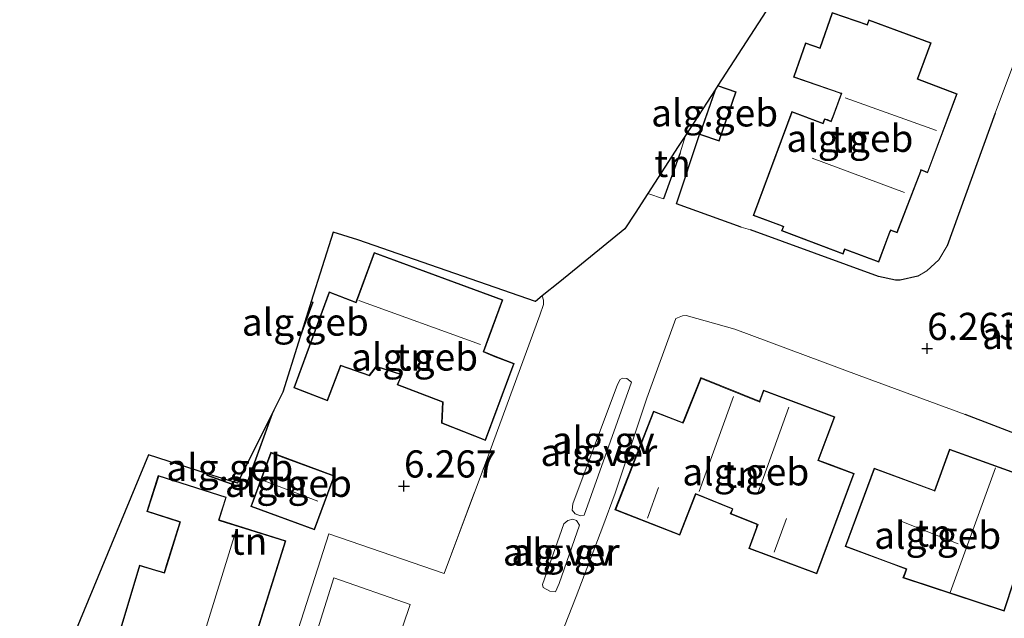
# Model space of a CAD drawing. Units: metres. Extents: x 201631 to 210008, y 468748 to 475003.
# Drawn here: x 207081 to 207172, y 470050 to 470105 of the extents above; entities that cross this region are included whole.
import ezdxf
from ezdxf.enums import TextEntityAlignment as Align

# ---------------------------------------------------------------- set-up
doc = ezdxf.new("R2010")
doc.units = ezdxf.units.M
doc.linetypes.add('IE-TERREINAFSCHEIDING', pattern=[10, 8, -2])
doc.layers.get('0').update_dxf_attribs({"lineweight": 25})
for name, color, linetype, lineweight in [('B-ME-AL-OVERIG-GV-B6', 7, 'BV-GELEIDERAIL', 18), ('B-ME-IE-GRONDWERKLIJN-GROND_INGERICHT-GV-B6', 253, 'Continuous', 18), ('B-ME-IE-TERREINAFSCHEIDING-DOORGANG-L-B1', 8, 'IE-TERREINAFSCHEIDING-KUNSTMATIG-OPEN', 18), ('B-ME-IE-TERREINAFSCHEIDING-RASTERHEKWERK-L-B1', 8, 'IE-TERREINAFSCHEIDING', 18), ('B-ME-KG-KADASTRAAL-DAKRAND-L-B1', 13, 'Continuous', 18), ('B-ME-KG-KADASTRAAL-NOKLIJN-L-B1', 13, 'Continuous', 18), ('B-ME-OG-BEBOUWING-GV-B6', 173, 'Continuous', 18), ('B-ME-VH-VERH_SOORT-GV-B6', 8, 'Continuous', 18)]:
    doc.layers.add(name, color=color, linetype=linetype, lineweight=lineweight)
for name, color, linetype in [('B-ME-GW-HOOGTEPUNT-S-B1', 10, 'Continuous'), ('B-ME-IE-TERREINAFSCHEIDING-HAAG-L-B1', 10, 'Continuous'), ('B-ME-KG-KADASTRAAL-OPNAMEDTMGRENS-L-B1', 10, 'Continuous')]:
    doc.layers.add(name, color=color, linetype=linetype)
doc.styles.add('NLCS-ISO', font='NLCS-ISO.TTF')
doc.linetypes.add('BV-GELEIDERAIL', pattern='A,10,-3,[108,NLCS.SHX,S=1,R=0,X=0,Y=0],-3', length=16)
doc.linetypes.add('IE-TERREINAFSCHEIDING-KUNSTMATIG-OPEN', pattern='A,7,-1.5,[67,NLCS.SHX,S=0.75,R=0,X=0,Y=0],-1.5', length=10)

# ---------------------------------------------------------------- blocks, each defined once
blk = doc.blocks.new('hoogtepunt')
for p, q in [((-0.5, 0), (0.5, 0)), ((0, 0.5), (0, -0.5))]:
    blk.add_line(p, q)

msp = doc.modelspace()

# ---------------------------------------------------------------- linework, layer by layer
at = {"layer": 'B-ME-AL-OVERIG-GV-B6'}
for points in [[(207137.403, 470071.5, 6.453), (207133.034, 470059.259, 6.441), (207132.708, 470059.192, 6.462), (207132.198, 470059.358, 6.47), (207131.921, 470059.709, 6.453), (207131.999, 470060.296, 6.428), (207136.095, 470071.271, 6.449), (207136.347, 470071.747, 6.466), (207136.547, 470071.846, 6.478), (207136.962, 470071.837, 6.478), (207137.403, 470071.5, 6.453)], [(207132.612, 470058.314, 6.449), (207130.72, 470052.943, 6.441), (207130.409, 470052.172, 6.42), (207129.864, 470052.253, 6.42), (207129.258, 470052.577, 6.396), (207129.194, 470052.862, 6.391), (207131.152, 470058.446, 6.387), (207131.54, 470058.767, 6.458), (207131.987, 470058.886, 6.466), (207132.329, 470058.747, 6.474), (207132.612, 470058.314, 6.449)], [(207110.007, 470053.471, 6.452), (207117.021, 470051.011, 6.44), (207115.641, 470046.942, 6.464), (207114.624, 470043.993, 6.497), (207113.96, 470042.209, 6.518), (207112.572, 470039.538, 6.522), (207108.459, 470033.09, 6.481), (207106.943, 470030.973, 6.473), (207103.266, 470031.989, 6.485), (207110.007, 470053.471, 6.452)]]:
    msp.add_polyline3d(points, dxfattribs=at)
at = {"layer": 'B-ME-IE-GRONDWERKLIJN-GROND_INGERICHT-GV-B6'}
for points in [[(207145.341, 470098.81, 6.449), (207159.844, 470121.215, 6.489)], [(207174.149, 470105.334, 6.454), (207173.172, 470102.521, 6.413), (207172.628, 470101.028, 6.404), (207170.855, 470096.246, 6.388), (207166.442, 470084.044, 6.429), (207165.676, 470082.74, 6.404), (207164.554, 470081.738, 6.404), (207163.722, 470081.258, 6.417), (207162.095, 470080.879, 6.429), (207161.68, 470080.888, 6.433), (207160.12, 470081.219, 6.421), (207148.343, 470085.5, 6.438), (207147.493, 470085.764, 6.438), (207141.522, 470087.898, 6.421), (207143.654, 470094.296, 6.449), (207145.458, 470093.671, 6.449), (207147.034, 470098.223, 6.449), (207145.341, 470098.81, 6.449)], [(207155.733, 470095.529, 6.449), (207155.412, 470095.658, 6.449), (207155.153, 470095.749, 6.449), (207155.032, 470095.433, 6.449), (207154.996, 470095.34, 6.449), (207152.148, 470096.402, 6.449), (207148.582, 470086.836, 6.449), (207151.253, 470085.841, 6.449), (207151.347, 470085.806, 6.449), (207151.2, 470085.421, 6.449), (207156.849, 470083.26, 6.449), (207156.978, 470083.599, 6.449), (207157.014, 470083.693, 6.449), (207160.14, 470082.528, 6.449), (207161.198, 470085.368, 6.449), (207161.233, 470085.461, 6.449), (207161.843, 470085.228, 6.449), (207164.009, 470090.899, 6.449), (207164.045, 470090.993, 6.449), (207164.635, 470090.771, 6.449), (207167.365, 470098.049, 6.449), (207163.726, 470099.414, 6.449), (207164.952, 470102.726, 6.449), (207159.223, 470104.838, 6.449), (207159.099, 470104.507, 6.449), (207159.063, 470104.412, 6.449), (207155.852, 470105.522, 6.449), (207154.713, 470102.263, 6.449), (207153.391, 470102.725, 6.449), (207152.302, 470099.564, 6.449), (207156.585, 470098.084, 6.449), (207156.677, 470098.05, 6.449), (207155.901, 470095.94, 6.449), (207155.733, 470095.529, 6.449)], [(207141.861, 470092.589, 6.547), (207140.333, 470088.365, 6.469), (207138.906, 470088.866, 6.454), (207141.697, 470093.179, 6.398), (207142.352, 470094.191, 6.547), (207141.861, 470092.589, 6.547)], [(207081.105, 470036.194, 6.437), (207092.94, 470064.789, 6.436), (207098.393, 470063.062, 6.449), (207098.336, 470062.903, 6.449), (207101.849, 470061.629, 6.449), (207104.491, 470068.916, 6.449), (207105.31, 470070.558, 6.333), (207106.753, 470075.157, 6.449), (207108.093, 470078.854, 6.449), (207107.932, 470078.913, 6.449), (207109.936, 470085.301, 6.329), (207112.207, 470084.6, 6.153), (207128.565, 470078.923, 6.391), (207129.184, 470079.425, 6.422)], [(207126.592, 470073.22, 6.449), (207124.849, 470073.88, 6.449), (207123.805, 470074.299, 6.449), (207124.318, 470075.724, 6.449), (207125.554, 470079.078, 6.449), (207113.712, 470083.421, 6.449), (207112.075, 470078.946, 6.449), (207112.031, 470078.863, 6.449), (207109.567, 470079.818, 6.449), (207106.335, 470070.977, 6.449), (207109.421, 470069.772, 6.449), (207110.658, 470072.98, 6.449), (207113.288, 470072.076, 6.449), (207113.926, 470072.914, 6.449), (207116.222, 470072.177, 6.449), (207115.842, 470071.238, 6.449), (207120.001, 470069.658, 6.449), (207119.908, 470067.703, 6.449), (207123.966, 470066.125, 6.449), (207126.592, 470073.22, 6.449)], [(207129.184, 470079.425, 6.422), (207129.288, 470079.042, 6.42), (207129.28, 470078.627, 6.404), (207128.943, 470077.647, 6.404), (207124.043, 470064.287, 6.42), (207120.15, 470053.867, 6.458), (207109.541, 470057.537, 6.449), (207106.734, 470048.707, 6.432)], [(207130.874, 470048.161, 6.548), (207132.286, 470051.754, 6.54), (207134.755, 470058.207, 6.593), (207135.877, 470061.28, 6.569), (207138.786, 470070.006, 6.548), (207141.473, 470077.347, 6.441), (207142.074, 470077.602, 6.445), (207142.404, 470077.628, 6.437), (207146.896, 470076.371, 6.4), (207158.341, 470072.105, 6.433), (207168.1, 470068.505, 6.47), (207181.381, 470063.415, 6.493)], [(207148.885, 470058.102, 6.639), (207148.175, 470056.172, 6.639), (207154.435, 470053.844, 6.639), (207157.867, 470063.083, 6.639), (207155.6, 470063.936, 6.639), (207154.604, 470064.298, 6.639), (207156.1, 470068.305, 6.639), (207149.542, 470070.748, 6.639), (207149.195, 470069.821, 6.639), (207149.161, 470069.727, 6.639), (207143.775, 470071.904, 6.639), (207142.138, 470067.856, 6.639), (207142.072, 470067.786, 6.639), (207139.421, 470068.821, 6.639), (207135.87, 470059.728, 6.639), (207141.827, 470057.406, 6.639), (207143.266, 470061.092, 6.639), (207143.297, 470061.173, 6.639), (207146.55, 470059.858, 6.639), (207146.668, 470059.837, 6.639), (207146.478, 470059.362, 6.639), (207148.929, 470058.387, 6.639), (207148.885, 470058.102, 6.639)], [(207157.037, 470056.351, 6.614), (207160.78, 470054.978, 6.614), (207162.661, 470054.279, 6.614), (207162.55, 470053.937, 6.614), (207162.363, 470053.461, 6.614), (207171.688, 470050.404, 6.614), (207173.55, 470056.087, 6.614), (207172.924, 470056.294, 6.614), (207175.082, 470062.289, 6.614), (207166.639, 470065.329, 6.614), (207165.27, 470061.527, 6.614), (207165.176, 470061.559, 6.614), (207159.701, 470063.577, 6.614), (207157.037, 470056.351, 6.614)], [(207104.216, 470065.031, 6.449), (207102.373, 470060.054, 6.449), (207108.232, 470057.884, 6.449), (207110.075, 470062.861, 6.449), (207104.216, 470065.031, 6.449)], [(207098.208, 470033.388, 6.433), (207105.575, 470056.873, 6.433), (207099.54, 470058.777, 6.433), (207099.45, 470058.816, 6.433), (207100.115, 470060.911, 6.433), (207093.859, 470062.898, 6.433), (207092.804, 470059.568, 6.433), (207095.747, 470058.634, 6.433), (207095.842, 470058.6, 6.433), (207094.614, 470054.688, 6.433), (207094.384, 470053.96, 6.433), (207093.622, 470054.195, 6.433), (207092.13, 470054.633, 6.433), (207090.39, 470048.809, 6.433)]]:
    msp.add_polyline3d(points, dxfattribs=at)
at = {"layer": 'B-ME-IE-TERREINAFSCHEIDING-DOORGANG-L-B1'}
msp.add_line((207135.877, 470061.28, 6.569), (207134.755, 470058.207, 6.593), dxfattribs=at)
at = {"layer": 'B-ME-IE-TERREINAFSCHEIDING-HAAG-L-B1'}
for p, q in [((207170.855, 470096.246, 6.388), (207166.442, 470084.044, 6.429)), ((207141.861, 470092.589, 6.547), (207140.333, 470088.365, 6.469)), ((207181.381, 470063.415, 6.493), (207168.1, 470068.505, 6.47))]:
    msp.add_line(p, q, dxfattribs=at)
for points in [[(207147.493, 470085.764, 6.438), (207141.522, 470087.898, 6.421), (207143.654, 470094.296, 6.449)], [(207163.722, 470081.258, 6.417), (207162.095, 470080.879, 6.429), (207161.68, 470080.888, 6.433), (207160.12, 470081.219, 6.421), (207148.343, 470085.5, 6.438)]]:
    msp.add_polyline3d(points, dxfattribs=at)
at = {"layer": 'B-ME-IE-TERREINAFSCHEIDING-RASTERHEKWERK-L-B1'}
msp.add_line((207120.15, 470053.867, 6.458), (207124.043, 470064.287, 6.42), dxfattribs=at)
at = {"layer": 'B-ME-KG-KADASTRAAL-DAKRAND-L-B1'}
for points in [[(207156.743, 470098.082, 10.938), (207156.601, 470098.131, 9.112), (207152.365, 470099.595, 8.857), (207153.422, 470102.661, 8.916), (207154.744, 470102.199, 9.22), (207155.883, 470105.458, 9.212), (207159.093, 470104.349, 9.212), (207159.146, 470104.489, 9.26), (207159.253, 470104.774, 9.146), (207164.888, 470102.696, 9.154), (207163.662, 470099.384, 11.95), (207167.3, 470098.02, 11.928), (207164.606, 470090.836, 11.947), (207164.016, 470091.057, 11.947), (207163.962, 470090.917, 11.783), (207161.814, 470085.293, 11.818), (207161.204, 470085.526, 11.817), (207161.151, 470085.385, 9.158), (207160.11, 470082.592, 9.158), (207156.985, 470083.757, 9.158), (207156.932, 470083.617, 9.419), (207156.82, 470083.324, 9.068), (207151.264, 470085.45, 9.072), (207151.412, 470085.835, 9.174), (207151.271, 470085.887, 9.158), (207148.647, 470086.866, 9.158), (207152.177, 470096.337, 9.158), (207155.025, 470095.276, 9.158), (207155.079, 470095.416, 11.692), (207155.182, 470095.686, 11.802), (207155.394, 470095.611, 11.8), (207155.761, 470095.465, 11.639), (207155.947, 470095.921, 11.639), (207156.743, 470098.082, 10.938)], [(207145.362, 470098.749, 8.423), (207146.971, 470098.192, 8.807), (207145.428, 470093.734, 8.803), (207143.716, 470094.328, 8.394), (207145.115, 470098.368, 8.398)], [(207126.527, 470073.191, 9.311), (207123.937, 470066.189, 9.303), (207119.96, 470067.737, 9.303), (207120.053, 470069.691, 9.303), (207115.908, 470071.267, 9.303), (207116.289, 470072.209, 9.303), (207113.908, 470072.972, 9.303), (207113.27, 470072.134, 9.303), (207110.629, 470073.041, 9.303), (207109.393, 470069.835, 9.303), (207106.399, 470071.005, 9.303), (207109.596, 470079.754, 9.303), (207112.073, 470078.794, 9.304), (207112.124, 470078.935, 10.225), (207113.742, 470083.358, 11.281), (207125.49, 470079.048, 11.339), (207124.27, 470075.739, 10.234), (207123.743, 470074.27, 9.31), (207124.831, 470073.834, 9.31), (207126.527, 470073.191, 9.311)], [(207107.964, 470078.848, 9.468), (207108.029, 470078.824, 9.468), (207107.485, 470077.324, 9.469)], [(207157.803, 470063.055, 8.86), (207154.407, 470053.907, 8.902), (207148.24, 470056.201, 9.785), (207149.052, 470058.39, 9.775), (207148.913, 470058.445, 8.944), (207146.544, 470059.391, 8.944), (207146.724, 470059.841, 8.944), (207146.585, 470059.898, 11.545), (207143.27, 470061.237, 11.545), (207143.215, 470061.098, 9.794), (207141.799, 470057.469, 9.794), (207135.935, 470059.757, 9.794), (207139.448, 470068.759, 9.794), (207142.133, 470067.711, 9.794), (207142.189, 470067.85, 11.545), (207143.802, 470071.84, 11.545), (207149.189, 470069.663, 11.545), (207149.241, 470069.804, 11.537), (207149.57, 470070.685, 11.545), (207156.038, 470068.275, 10.911), (207154.541, 470064.267, 9.327), (207155.583, 470063.89, 9.327), (207157.803, 470063.055, 8.86)], [(207104.148, 470068.117, 9.476), (207101.819, 470061.693, 9.48), (207098.4, 470062.933, 9.476), (207098.424, 470063, 9.476)], [(207104.245, 470064.967, 8.663), (207110.011, 470062.832, 8.659), (207108.203, 470057.948, 8.803), (207102.437, 470060.083, 8.807), (207104.245, 470064.967, 8.663)], [(207162.429, 470053.491, 9.146), (207171.657, 470050.467, 8.201), (207173.488, 470056.061, 8.188), (207172.862, 470056.268, 9.154), (207175.018, 470062.259, 9.266), (207166.669, 470065.265, 9.154), (207165.299, 470061.461, 9.152), (207165.158, 470061.513, 9.225), (207159.731, 470063.514, 9.225), (207157.102, 470056.381, 9.221), (207160.797, 470055.024, 9.221), (207162.723, 470054.309, 9.147), (207162.597, 470053.921, 9.147), (207162.429, 470053.491, 9.146)], [(207095.903, 470058.636, 9.158), (207095.76, 470058.682, 8.954), (207092.865, 470059.601, 8.985), (207093.891, 470062.835, 8.985), (207100.055, 470060.879, 8.923), (207099.387, 470058.773, 8.923), (207099.53, 470058.728, 10.198), (207105.515, 470056.839, 12.223), (207098.176, 470033.451, 12.098), (207093.737, 470034.851, 10.631), (207093.69, 470034.709, 8.942), (207092.857, 470032.171, 8.989), (207083.387, 470035.278, 8.927), (207084.306, 470038.076, 8.878), (207088.971, 470036.545, 8.908), (207089.016, 470036.689, 9.04), (207092.625, 470048.192, 9.102), (207092.482, 470048.235, 9.036), (207090.449, 470048.842, 8.985), (207092.162, 470054.571, 8.985), (207093.607, 470054.147, 9.038), (207094.416, 470053.897, 9.132), (207094.66, 470054.673, 9.132), (207095.903, 470058.636, 9.158)]]:
    msp.add_polyline3d(points, dxfattribs=at)
at = {"layer": 'B-ME-KG-KADASTRAAL-NOKLIJN-L-B1'}
for p, q in [((207165.459, 470094.668, 15.013), (207157.053, 470097.669, 15.013)), ((207154.015, 470092.112, 14.96), (207162.504, 470088.966, 15.017)), ((207112.309, 470079.009, 15.723), (207123.499, 470074.963, 15.731)), ((207143.625, 470061.434, 13.643), (207146.788, 470070.181, 13.594)), ((207151.864, 470069.186, 13.089), (207148.974, 470061.178, 13.101)), ((207170.878, 470063.602, 14.353), (207166.697, 470052.123, 14.374)), ((207103.585, 470062.409, 10.341), (207108.525, 470060.521, 10.275)), ((207139.88, 470061.778, 11.551), (207138.867, 470058.982, 11.571)), ((207151.647, 470058.945, 11.149), (207150.515, 470055.84, 11.186)), ((207162.11, 470058.718, 13.75), (207167.457, 470056.617, 13.725)), ((207100.994, 470057.777, 15.87), (207094.006, 470035.245, 15.817))]:
    msp.add_line(p, q, dxfattribs=at)
at = {"layer": 'B-ME-KG-KADASTRAAL-OPNAMEDTMGRENS-L-B1'}
msp.add_polyline3d([(207159.844, 470121.215, 6.489), (207145.341, 470098.81, 6.449), (207145.073, 470098.394, 6.449), (207144.354, 470097.284, 6.364), (207142.352, 470094.191, 6.547), (207141.697, 470093.179, 6.398), (207138.906, 470088.866, 6.454), (207137.74, 470087.064, 6.342), (207136.788, 470085.594, 6.296), (207130.792, 470080.73, 6.374), (207129.184, 470079.425, 6.422), (207128.565, 470078.923, 6.391), (207112.207, 470084.6, 6.153), (207109.936, 470085.301, 6.329), (207107.932, 470078.913, 6.449), (207106.753, 470075.157, 6.449), (207105.31, 470070.558, 6.333), (207104.491, 470068.916, 6.449), (207101.136, 470062.193, 6.391), (207098.393, 470063.062, 6.449), (207092.94, 470064.789, 6.436), (207081.105, 470036.194, 6.437)], dxfattribs=at)
at = {"layer": 'B-ME-OG-BEBOUWING-GV-B6'}
for points in [[(207156.677, 470098.05, 6.449), (207156.585, 470098.084, 6.449), (207152.302, 470099.564, 6.449), (207153.391, 470102.725, 6.449), (207154.713, 470102.263, 6.449), (207155.852, 470105.522, 6.449), (207159.063, 470104.412, 6.449), (207159.099, 470104.507, 6.449), (207159.223, 470104.838, 6.449), (207164.952, 470102.726, 6.449), (207163.726, 470099.414, 6.449), (207167.365, 470098.049, 6.449), (207164.635, 470090.771, 6.449), (207164.045, 470090.993, 6.449), (207164.009, 470090.899, 6.449), (207161.843, 470085.228, 6.449), (207161.233, 470085.461, 6.449), (207161.198, 470085.368, 6.449), (207160.14, 470082.528, 6.449), (207157.014, 470083.693, 6.449), (207156.978, 470083.599, 6.449), (207156.849, 470083.26, 6.449), (207151.2, 470085.421, 6.449), (207151.347, 470085.806, 6.449), (207151.253, 470085.841, 6.449), (207148.582, 470086.836, 6.449), (207152.148, 470096.402, 6.449), (207154.996, 470095.34, 6.449), (207155.032, 470095.433, 6.449), (207155.153, 470095.749, 6.449), (207155.412, 470095.658, 6.449), (207155.733, 470095.529, 6.449), (207155.901, 470095.94, 6.449), (207156.677, 470098.05, 6.449)], [(207143.654, 470094.296, 6.449), (207145.073, 470098.394, 6.449), (207145.341, 470098.81, 6.449), (207147.034, 470098.223, 6.449), (207145.458, 470093.671, 6.449), (207143.654, 470094.296, 6.449)], [(207126.592, 470073.22, 6.449), (207123.966, 470066.125, 6.449), (207119.908, 470067.703, 6.449), (207120.001, 470069.658, 6.449), (207115.842, 470071.238, 6.449), (207116.222, 470072.177, 6.449), (207113.926, 470072.914, 6.449), (207113.288, 470072.076, 6.449), (207110.658, 470072.98, 6.449), (207109.421, 470069.772, 6.449), (207106.335, 470070.977, 6.449), (207109.567, 470079.818, 6.449), (207112.031, 470078.863, 6.449), (207112.075, 470078.946, 6.449), (207113.712, 470083.421, 6.449), (207125.554, 470079.078, 6.449), (207124.318, 470075.724, 6.449), (207123.805, 470074.299, 6.449), (207124.849, 470073.88, 6.449), (207126.592, 470073.22, 6.449)], [(207106.753, 470075.157, 6.449), (207107.932, 470078.913, 6.449), (207108.093, 470078.854, 6.449), (207106.753, 470075.157, 6.449)], [(207157.867, 470063.083, 6.639), (207154.435, 470053.844, 6.639), (207148.175, 470056.172, 6.639), (207148.885, 470058.102, 6.639), (207148.929, 470058.387, 6.639), (207146.478, 470059.362, 6.639), (207146.668, 470059.837, 6.639), (207146.55, 470059.858, 6.639), (207143.297, 470061.173, 6.639), (207143.266, 470061.092, 6.639), (207141.827, 470057.406, 6.639), (207135.87, 470059.728, 6.639), (207139.421, 470068.821, 6.639), (207142.072, 470067.786, 6.639), (207142.138, 470067.856, 6.639), (207143.775, 470071.904, 6.639), (207149.161, 470069.727, 6.639), (207149.195, 470069.821, 6.639), (207149.542, 470070.748, 6.639), (207156.1, 470068.305, 6.639), (207154.604, 470064.298, 6.639), (207155.6, 470063.936, 6.639), (207157.867, 470063.083, 6.639)], [(207098.393, 470063.062, 6.449), (207101.136, 470062.193, 6.391), (207104.491, 470068.916, 6.449), (207101.849, 470061.629, 6.449), (207098.336, 470062.903, 6.449), (207098.393, 470063.062, 6.449)], [(207162.363, 470053.461, 6.614), (207162.55, 470053.937, 6.614), (207162.661, 470054.279, 6.614), (207160.78, 470054.978, 6.614), (207157.037, 470056.351, 6.614), (207159.701, 470063.577, 6.614), (207165.176, 470061.559, 6.614), (207165.27, 470061.527, 6.614), (207166.639, 470065.329, 6.614), (207175.082, 470062.289, 6.614), (207172.924, 470056.294, 6.614), (207173.55, 470056.087, 6.614), (207171.688, 470050.404, 6.614), (207162.363, 470053.461, 6.614)], [(207104.216, 470065.031, 6.449), (207110.075, 470062.861, 6.449), (207108.232, 470057.884, 6.449), (207102.373, 470060.054, 6.449), (207104.216, 470065.031, 6.449)], [(207090.39, 470048.809, 6.433), (207092.13, 470054.633, 6.433), (207093.622, 470054.195, 6.433), (207094.384, 470053.96, 6.433), (207094.614, 470054.688, 6.433), (207095.842, 470058.6, 6.433), (207095.747, 470058.634, 6.433), (207092.804, 470059.568, 6.433), (207093.859, 470062.898, 6.433), (207100.115, 470060.911, 6.433), (207099.45, 470058.816, 6.433), (207099.54, 470058.777, 6.433), (207105.575, 470056.873, 6.433), (207098.208, 470033.388, 6.433)]]:
    msp.add_polyline3d(points, dxfattribs=at)
at = {"layer": 'B-ME-VH-VERH_SOORT-GV-B6'}
for points in [[(207106.734, 470048.707, 6.432), (207109.541, 470057.537, 6.449), (207120.15, 470053.867, 6.458), (207124.043, 470064.287, 6.42), (207128.943, 470077.647, 6.404), (207129.28, 470078.627, 6.404), (207129.288, 470079.042, 6.42), (207129.184, 470079.425, 6.422), (207130.792, 470080.73, 6.374), (207136.788, 470085.594, 6.296), (207137.74, 470087.064, 6.342), (207138.906, 470088.866, 6.454), (207140.333, 470088.365, 6.469), (207141.861, 470092.589, 6.547), (207142.352, 470094.191, 6.547), (207144.354, 470097.284, 6.364), (207145.073, 470098.394, 6.449), (207143.654, 470094.296, 6.449), (207141.522, 470087.898, 6.421), (207147.493, 470085.764, 6.438), (207148.343, 470085.5, 6.438), (207160.12, 470081.219, 6.421), (207161.68, 470080.888, 6.433), (207162.095, 470080.879, 6.429), (207163.722, 470081.258, 6.417), (207164.554, 470081.738, 6.404), (207165.676, 470082.74, 6.404), (207166.442, 470084.044, 6.429), (207170.855, 470096.246, 6.388), (207172.628, 470101.028, 6.404)], [(207181.381, 470063.415, 6.493), (207168.1, 470068.505, 6.47), (207158.341, 470072.105, 6.433), (207146.896, 470076.371, 6.4), (207142.404, 470077.628, 6.437), (207142.074, 470077.602, 6.445), (207141.473, 470077.347, 6.441), (207138.786, 470070.006, 6.548), (207135.877, 470061.28, 6.569), (207134.755, 470058.207, 6.593), (207132.286, 470051.754, 6.54), (207130.874, 470048.161, 6.548)], [(207133.034, 470059.259, 6.441), (207137.403, 470071.5, 6.453), (207136.962, 470071.837, 6.478), (207136.547, 470071.846, 6.478), (207136.347, 470071.747, 6.466), (207136.095, 470071.271, 6.449), (207131.999, 470060.296, 6.428), (207131.921, 470059.709, 6.453), (207132.198, 470059.358, 6.47), (207132.708, 470059.192, 6.462), (207133.034, 470059.259, 6.441)], [(207131.152, 470058.446, 6.387), (207129.194, 470052.862, 6.391), (207129.258, 470052.577, 6.396), (207129.864, 470052.253, 6.42), (207130.409, 470052.172, 6.42), (207130.72, 470052.943, 6.441), (207132.612, 470058.314, 6.449), (207132.329, 470058.747, 6.474), (207131.987, 470058.886, 6.466), (207131.54, 470058.767, 6.458), (207131.152, 470058.446, 6.387)], [(207114.624, 470043.993, 6.497), (207115.641, 470046.942, 6.464), (207117.021, 470051.011, 6.44), (207110.007, 470053.471, 6.452), (207103.266, 470031.989, 6.485), (207106.943, 470030.973, 6.473), (207108.459, 470033.09, 6.481), (207112.572, 470039.538, 6.522), (207113.96, 470042.209, 6.518), (207114.624, 470043.993, 6.497)]]:
    msp.add_polyline3d(points, dxfattribs=at)

# ---------------------------------------------------------------- block references
at = {"layer": 'B-ME-GW-HOOGTEPUNT-S-B1', "rotation": 90}
for p in [(207164.585, 470074.593, 6.263), (207164.585, 470074.593, 6.263), (207116.457, 470061.928, 6.267), (207116.457, 470061.928, 6.267)]:
    msp.add_blockref('hoogtepunt', p, dxfattribs=at)

# ---------------------------------------------------------------- texts
at = {"layer": 'B-ME-AL-OVERIG-GV-B6', "ltscale": 0.2, "style": 'NLCS-ISO'}
for p in [(207174.373, 470075.788), (207134.7834, 470066.1377), (207131.0615, 470055.8437)]:
    msp.add_text('alg.gv', height=2.5, dxfattribs=at).set_placement(p, align=Align.MIDDLE_CENTER)
at = {"layer": 'B-ME-GW-HOOGTEPUNT-S-B1', "ltscale": 0.2, "style": 'NLCS-ISO'}
for s, p in [('6.263', (207164.585, 470074.593, 6.263)), ('6.263', (207164.585, 470074.593, 6.263)), ('6.267', (207116.457, 470061.928, 6.267)), ('6.267', (207116.457, 470061.928, 6.267))]:
    msp.add_text(s, height=2.5, dxfattribs=at).set_placement(p, align=Align.BOTTOM_LEFT)
at = {"layer": 'B-ME-IE-GRONDWERKLIJN-GROND_INGERICHT-GV-B6', "ltscale": 0.2, "style": 'NLCS-ISO'}
for p in [(207157.4524, 470093.8658), (207141.1683, 470091.6298), (207117.4331, 470073.8045), (207147.5104, 470063.0151), (207105.8224, 470062.1722), (207165.1756, 470057.6016), (207102.2042, 470056.85)]:
    msp.add_text('tn', height=2.5, dxfattribs=at).set_placement(p, align=Align.MIDDLE_CENTER)
at = {"layer": 'B-ME-OG-BEBOUWING-GV-B6', "ltscale": 0.2, "style": 'NLCS-ISO'}
for p in [(207145.0357, 470096.2817), (207157.4802, 470093.94), (207107.3827, 470077.0203), (207117.4331, 470073.8045), (207100.433, 470063.6275), (207147.901, 470063.2317), (207105.8224, 470062.1722), (207165.556, 470057.3952)]:
    msp.add_text('alg.geb', height=2.5, dxfattribs=at).set_placement(p, align=Align.MIDDLE_CENTER)
at = {"layer": 'B-ME-VH-VERH_SOORT-GV-B6', "ltscale": 0.2, "style": 'NLCS-ISO'}
for p in [(207134.3862, 470065.0249), (207130.9288, 470055.8557)]:
    msp.add_text('alg.ver', height=2.5, dxfattribs=at).set_placement(p, align=Align.MIDDLE_CENTER)

doc.saveas('drawing.dxf')
